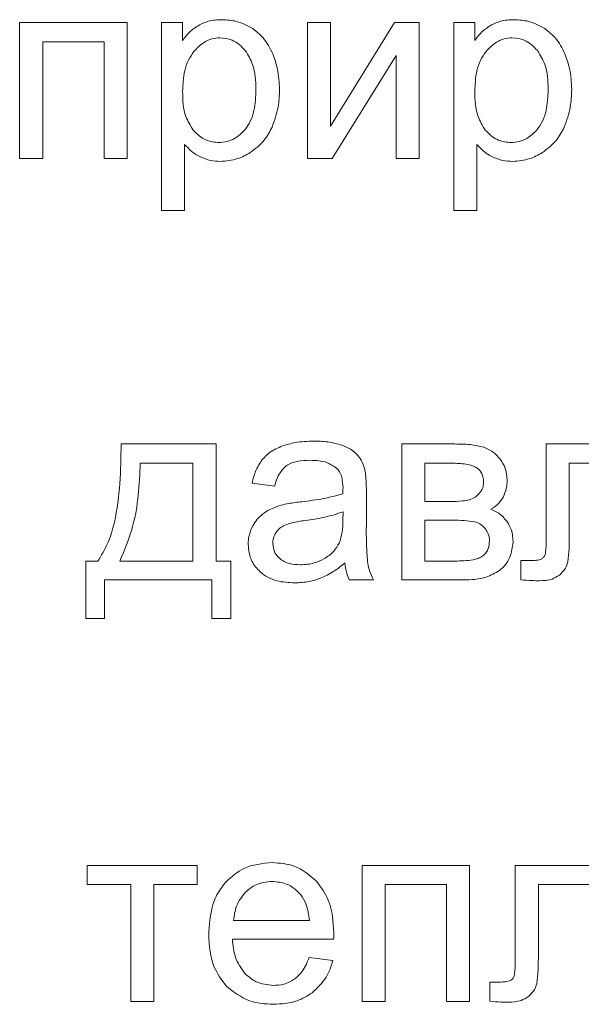
# Model space of a CAD drawing. Units: millimetres. Extents: x 20 to 6792, y -1278 to 1816.
# Drawn here: x 5759 to 5766, y 1505 to 1519 of the extents above; entities that cross this region are included whole.
import ezdxf

# ---------------------------------------------------------------- set-up
doc = ezdxf.new("R2010")
doc.units = ezdxf.units.MM

msp = doc.modelspace()

# ---------------------------------------------------------------- linework, layer by layer
at = {"color": 7, "linetype": 'Continuous', "lineweight": 15}
for p, q in [((5760.221, 1518.576), (5758.774, 1518.576)), ((5758.774, 1518.576), (5758.774, 1516.745)), ((5760.221, 1516.745), (5760.221, 1518.576)), ((5760.967, 1518.576), (5760.685, 1518.576)), ((5760.685, 1518.576), (5760.685, 1516.043)), ((5760.967, 1518.335), (5760.967, 1518.576)), ((5762.957, 1518.576), (5762.647, 1518.576)), ((5762.647, 1518.576), (5762.647, 1516.745)), ((5763.82, 1518.576), (5762.957, 1517.179)), ((5762.957, 1517.179), (5762.957, 1518.576)), ((5764.153, 1518.576), (5763.82, 1518.576)), ((5764.153, 1516.745), (5764.153, 1518.576)), ((5764.9, 1518.576), (5764.618, 1518.576)), ((5764.618, 1518.576), (5764.618, 1516.043)), ((5764.9, 1518.335), (5764.9, 1518.576)), ((5759.085, 1516.745), (5759.085, 1518.318)), ((5759.085, 1518.318), (5759.91, 1518.318)), ((5759.91, 1518.318), (5759.91, 1516.745)), ((5762.981, 1516.745), (5763.843, 1518.133)), ((5763.843, 1518.133), (5763.843, 1516.745)), ((5760.995, 1516.043), (5760.995, 1516.936)), ((5764.928, 1516.043), (5764.928, 1516.936)), ((5758.774, 1516.745), (5759.085, 1516.745)), ((5759.91, 1516.745), (5760.221, 1516.745)), ((5762.647, 1516.745), (5762.981, 1516.745)), ((5763.843, 1516.745), (5764.153, 1516.745)), ((5760.685, 1516.043), (5760.995, 1516.043)), ((5764.618, 1516.043), (5764.928, 1516.043)), ((5761.417, 1512.901), (5760.14, 1512.901)), ((5761.417, 1511.324), (5761.417, 1512.901)), ((5764.632, 1512.901), (5763.917, 1512.901)), ((5763.917, 1512.901), (5763.917, 1511.07)), ((5767.305, 1512.901), (5765.862, 1512.901)), ((5765.862, 1512.901), (5765.862, 1511.694)), ((5761.107, 1512.643), (5760.398, 1512.643)), ((5761.107, 1511.324), (5761.107, 1512.643)), ((5764.228, 1512.643), (5764.228, 1512.128)), ((5764.567, 1512.643), (5764.228, 1512.643)), ((5766.173, 1511.732), (5766.173, 1512.643)), ((5766.173, 1512.643), (5766.995, 1512.643)), ((5761.902, 1512.375), (5762.206, 1512.333)), ((5763.441, 1511.837), (5763.441, 1512.249)), ((5764.228, 1512.128), (5764.557, 1512.128)), ((5763.125, 1511.874), (5763.127, 1511.987)), ((5764.228, 1511.874), (5764.228, 1511.324)), ((5764.602, 1511.874), (5764.228, 1511.874)), ((5759.826, 1511.324), (5759.664, 1511.324)), ((5759.664, 1511.324), (5759.664, 1510.551)), ((5760.123, 1511.324), (5761.107, 1511.324)), ((5761.615, 1511.324), (5761.417, 1511.324)), ((5761.615, 1510.551), (5761.615, 1511.324)), ((5764.228, 1511.324), (5764.635, 1511.324)), ((5765.656, 1511.331), (5765.52, 1511.331)), ((5765.52, 1511.331), (5765.52, 1511.073)), ((5759.918, 1510.551), (5759.918, 1511.07)), ((5759.918, 1511.07), (5761.361, 1511.07)), ((5761.361, 1511.07), (5761.361, 1510.551)), ((5763.211, 1511.07), (5763.536, 1511.07)), ((5763.917, 1511.07), (5764.741, 1511.07)), ((5759.664, 1510.551), (5759.918, 1510.551)), ((5761.361, 1510.551), (5761.615, 1510.551)), ((5761.165, 1507.225), (5759.683, 1507.225)), ((5759.683, 1507.225), (5759.683, 1506.968)), ((5761.165, 1506.968), (5761.165, 1507.225)), ((5764.83, 1507.225), (5763.383, 1507.225)), ((5763.383, 1507.225), (5763.383, 1505.395)), ((5764.83, 1505.395), (5764.83, 1507.225)), ((5766.888, 1507.225), (5765.445, 1507.225)), ((5765.445, 1507.225), (5765.445, 1506.019)), ((5759.683, 1506.968), (5760.269, 1506.968)), ((5760.269, 1506.968), (5760.269, 1505.395)), ((5760.579, 1505.395), (5760.579, 1506.968)), ((5760.579, 1506.968), (5761.165, 1506.968)), ((5763.694, 1505.395), (5763.694, 1506.968)), ((5763.694, 1506.968), (5764.519, 1506.968)), ((5764.519, 1506.968), (5764.519, 1505.395)), ((5765.756, 1506.057), (5765.756, 1506.968)), ((5765.756, 1506.968), (5766.578, 1506.968)), ((5761.654, 1506.485), (5762.674, 1506.485)), ((5761.637, 1506.231), (5763, 1506.231)), ((5762.991, 1505.945), (5762.67, 1505.987)), ((5765.239, 1505.656), (5765.103, 1505.656)), ((5765.103, 1505.656), (5765.103, 1505.397)), ((5760.269, 1505.395), (5760.579, 1505.395)), ((5763.383, 1505.395), (5763.694, 1505.395)), ((5764.519, 1505.395), (5764.83, 1505.395))]:
    msp.add_line(p, q, dxfattribs=at)
for points, knots in [([(5761.193, 1518.545), (5761.146, 1518.514), (5761.06, 1518.456), (5760.996, 1518.374), (5760.967, 1518.335)], [0, 0, 0, 0, 0.5371294, 1, 1, 1, 1]), ([(5761.497, 1518.615), (5761.435, 1518.612), (5761.329, 1518.607), (5761.232, 1518.563), (5761.193, 1518.545)], [0, 0, 0, 0, 0.587687, 1, 1, 1, 1]), ([(5761.911, 1518.494), (5761.84, 1518.533), (5761.71, 1518.604), (5761.564, 1518.611), (5761.497, 1518.615)], [0, 0, 0, 0, 0.5476984, 1, 1, 1, 1]), ([(5765.126, 1518.545), (5765.079, 1518.514), (5764.992, 1518.456), (5764.929, 1518.374), (5764.9, 1518.335)], [0, 0, 0, 0, 0.5371294, 1, 1, 1, 1]), ([(5765.43, 1518.615), (5765.368, 1518.612), (5765.262, 1518.607), (5765.165, 1518.563), (5765.126, 1518.545)], [0, 0, 0, 0, 0.587687, 1, 1, 1, 1]), ([(5765.844, 1518.494), (5765.773, 1518.533), (5765.643, 1518.604), (5765.497, 1518.611), (5765.43, 1518.615)], [0, 0, 0, 0, 0.5476984, 1, 1, 1, 1]), ([(5762.181, 1518.155), (5762.143, 1518.231), (5762.077, 1518.364), (5761.961, 1518.455), (5761.911, 1518.494)], [0, 0, 0, 0, 0.571382, 1, 1, 1, 1]), ([(5766.114, 1518.155), (5766.076, 1518.231), (5766.01, 1518.364), (5765.893, 1518.455), (5765.844, 1518.494)], [0, 0, 0, 0, 0.571397, 1, 1, 1, 1]), ([(5761.469, 1518.371), (5761.432, 1518.368), (5761.36, 1518.363), (5761.233, 1518.306), (5761.164, 1518.233), (5761.119, 1518.187)], [0, 0, 0, 0, 0.265088, 0.532283, 1, 1, 1, 1]), ([(5761.811, 1518.198), (5761.784, 1518.227), (5761.733, 1518.283), (5761.618, 1518.354), (5761.525, 1518.365), (5761.469, 1518.371)], [0, 0, 0, 0, 0.3006695, 0.5761341, 1, 1, 1, 1]), ([(5765.401, 1518.371), (5765.365, 1518.368), (5765.293, 1518.363), (5765.166, 1518.306), (5765.096, 1518.233), (5765.052, 1518.187)], [0, 0, 0, 0, 0.265088, 0.532283, 1, 1, 1, 1]), ([(5765.744, 1518.198), (5765.717, 1518.227), (5765.666, 1518.283), (5765.551, 1518.354), (5765.458, 1518.365), (5765.401, 1518.371)], [0, 0, 0, 0, 0.3006695, 0.5761341, 1, 1, 1, 1]), ([(5761.119, 1518.187), (5761.093, 1518.149), (5761.038, 1518.069), (5760.978, 1517.886), (5760.972, 1517.743), (5760.967, 1517.649)], [0, 0, 0, 0, 0.2426, 0.508613, 1, 1, 1, 1]), ([(5761.955, 1517.675), (5761.951, 1517.791), (5761.946, 1517.979), (5761.849, 1518.137), (5761.811, 1518.198)], [0, 0, 0, 0, 0.61607, 1, 1, 1, 1]), ([(5762.272, 1517.674), (5762.268, 1517.768), (5762.26, 1517.933), (5762.205, 1518.088), (5762.181, 1518.155)], [0, 0, 0, 0, 0.571646, 1, 1, 1, 1]), ([(5765.052, 1518.187), (5765.026, 1518.149), (5764.97, 1518.069), (5764.911, 1517.886), (5764.904, 1517.743), (5764.9, 1517.649)], [0, 0, 0, 0, 0.2426, 0.508613, 1, 1, 1, 1]), ([(5765.888, 1517.675), (5765.884, 1517.791), (5765.879, 1517.979), (5765.782, 1518.137), (5765.744, 1518.198)], [0, 0, 0, 0, 0.61607, 1, 1, 1, 1]), ([(5766.205, 1517.674), (5766.201, 1517.768), (5766.193, 1517.933), (5766.138, 1518.088), (5766.114, 1518.155)], [0, 0, 0, 0, 0.571657, 1, 1, 1, 1]), ([(5760.967, 1517.649), (5760.97, 1517.533), (5760.975, 1517.346), (5761.072, 1517.189), (5761.109, 1517.129)], [0, 0, 0, 0, 0.620074, 1, 1, 1, 1]), ([(5761.808, 1517.135), (5761.833, 1517.171), (5761.888, 1517.249), (5761.944, 1517.434), (5761.951, 1517.58), (5761.955, 1517.675)], [0, 0, 0, 0, 0.233584, 0.497597, 1, 1, 1, 1]), ([(5762.172, 1517.169), (5762.204, 1517.258), (5762.263, 1517.421), (5762.269, 1517.595), (5762.272, 1517.674)], [0, 0, 0, 0, 0.543204, 1, 1, 1, 1]), ([(5764.9, 1517.649), (5764.903, 1517.533), (5764.908, 1517.346), (5765.005, 1517.189), (5765.042, 1517.129)], [0, 0, 0, 0, 0.620058, 1, 1, 1, 1]), ([(5765.741, 1517.135), (5765.766, 1517.171), (5765.821, 1517.249), (5765.877, 1517.434), (5765.883, 1517.58), (5765.888, 1517.675)], [0, 0, 0, 0, 0.233584, 0.497597, 1, 1, 1, 1]), ([(5766.105, 1517.169), (5766.137, 1517.258), (5766.196, 1517.421), (5766.202, 1517.595), (5766.205, 1517.674)], [0, 0, 0, 0, 0.543214, 1, 1, 1, 1]), ([(5761.109, 1517.129), (5761.136, 1517.1), (5761.188, 1517.046), (5761.304, 1516.976), (5761.398, 1516.966), (5761.455, 1516.96)], [0, 0, 0, 0, 0.296035, 0.570796, 1, 1, 1, 1]), ([(5761.455, 1516.96), (5761.492, 1516.963), (5761.566, 1516.968), (5761.694, 1517.02), (5761.764, 1517.091), (5761.808, 1517.135)], [0, 0, 0, 0, 0.275197, 0.544964, 1, 1, 1, 1]), ([(5761.879, 1516.826), (5761.946, 1516.877), (5762.069, 1516.97), (5762.14, 1517.108), (5762.172, 1517.169)], [0, 0, 0, 0, 0.548147, 1, 1, 1, 1]), ([(5765.042, 1517.129), (5765.069, 1517.1), (5765.121, 1517.046), (5765.237, 1516.976), (5765.331, 1516.966), (5765.388, 1516.96)], [0, 0, 0, 0, 0.295997, 0.570773, 1, 1, 1, 1]), ([(5765.388, 1516.96), (5765.425, 1516.963), (5765.499, 1516.968), (5765.627, 1517.02), (5765.697, 1517.091), (5765.741, 1517.135)], [0, 0, 0, 0, 0.275269, 0.544966, 1, 1, 1, 1]), ([(5765.812, 1516.826), (5765.879, 1516.877), (5766.002, 1516.97), (5766.073, 1517.108), (5766.105, 1517.169)], [0, 0, 0, 0, 0.548147, 1, 1, 1, 1]), ([(5760.995, 1516.936), (5761.028, 1516.9), (5761.087, 1516.835), (5761.163, 1516.791), (5761.197, 1516.771)], [0, 0, 0, 0, 0.547651, 1, 1, 1, 1]), ([(5761.476, 1516.706), (5761.554, 1516.713), (5761.697, 1516.725), (5761.823, 1516.794), (5761.879, 1516.826)], [0, 0, 0, 0, 0.550669, 1, 1, 1, 1]), ([(5764.928, 1516.936), (5764.961, 1516.9), (5765.02, 1516.835), (5765.096, 1516.791), (5765.13, 1516.771)], [0, 0, 0, 0, 0.54774, 1, 1, 1, 1]), ([(5765.408, 1516.706), (5765.487, 1516.713), (5765.63, 1516.725), (5765.756, 1516.794), (5765.812, 1516.826)], [0, 0, 0, 0, 0.5507039, 1, 1, 1, 1]), ([(5761.197, 1516.771), (5761.246, 1516.75), (5761.335, 1516.712), (5761.432, 1516.708), (5761.476, 1516.706)], [0, 0, 0, 0, 0.5450642, 1, 1, 1, 1]), ([(5765.13, 1516.771), (5765.179, 1516.75), (5765.268, 1516.712), (5765.364, 1516.708), (5765.408, 1516.706)], [0, 0, 0, 0, 0.545008, 1, 1, 1, 1]), ([(5760.14, 1512.901), (5760.134, 1512.547), (5760.125, 1512.089), (5759.972, 1511.562), (5759.872, 1511.399), (5759.826, 1511.324)], [0, 0, 0, 0, 0.6483644, 0.8389245, 1, 1, 1, 1]), ([(5762.314, 1512.875), (5762.253, 1512.849), (5762.148, 1512.806), (5762.071, 1512.724), (5762.039, 1512.69)], [0, 0, 0, 0, 0.587965, 1, 1, 1, 1]), ([(5762.73, 1512.939), (5762.647, 1512.937), (5762.506, 1512.932), (5762.37, 1512.892), (5762.314, 1512.875)], [0, 0, 0, 0, 0.586825, 1, 1, 1, 1]), ([(5763.113, 1512.884), (5763.049, 1512.902), (5762.924, 1512.937), (5762.794, 1512.939), (5762.73, 1512.939)], [0, 0, 0, 0, 0.509881, 1, 1, 1, 1]), ([(5763.328, 1512.745), (5763.296, 1512.776), (5763.233, 1512.836), (5763.152, 1512.868), (5763.113, 1512.884)], [0, 0, 0, 0, 0.511806, 1, 1, 1, 1]), ([(5765.023, 1512.857), (5764.962, 1512.871), (5764.833, 1512.9), (5764.7, 1512.9), (5764.632, 1512.901)], [0, 0, 0, 0, 0.4798951, 1, 1, 1, 1]), ([(5765.243, 1512.695), (5765.208, 1512.735), (5765.145, 1512.805), (5765.06, 1512.841), (5765.023, 1512.857)], [0, 0, 0, 0, 0.571108, 1, 1, 1, 1]), ([(5763.425, 1512.534), (5763.413, 1512.578), (5763.393, 1512.655), (5763.347, 1512.719), (5763.328, 1512.745)], [0, 0, 0, 0, 0.583413, 1, 1, 1, 1]), ([(5760.398, 1512.643), (5760.384, 1512.354), (5760.362, 1511.897), (5760.187, 1511.478), (5760.123, 1511.324)], [0, 0, 0, 0, 0.6336, 1, 1, 1, 1]), ([(5762.039, 1512.69), (5762.006, 1512.639), (5761.943, 1512.541), (5761.915, 1512.429), (5761.902, 1512.375)], [0, 0, 0, 0, 0.5256, 1, 1, 1, 1]), ([(5762.206, 1512.333), (5762.224, 1512.397), (5762.254, 1512.501), (5762.331, 1512.576), (5762.36, 1512.605)], [0, 0, 0, 0, 0.616643, 1, 1, 1, 1]), ([(5762.36, 1512.605), (5762.382, 1512.618), (5762.43, 1512.647), (5762.54, 1512.676), (5762.627, 1512.68), (5762.684, 1512.682)], [0, 0, 0, 0, 0.2276581, 0.4916573, 1, 1, 1, 1]), ([(5762.684, 1512.682), (5762.763, 1512.679), (5762.891, 1512.675), (5762.997, 1512.605), (5763.038, 1512.577)], [0, 0, 0, 0, 0.610345, 1, 1, 1, 1]), ([(5763.038, 1512.577), (5763.054, 1512.561), (5763.086, 1512.525), (5763.121, 1512.433), (5763.124, 1512.36), (5763.127, 1512.311)], [0, 0, 0, 0, 0.233489, 0.494728, 1, 1, 1, 1]), ([(5764.916, 1512.586), (5764.894, 1512.596), (5764.843, 1512.619), (5764.724, 1512.639), (5764.63, 1512.642), (5764.567, 1512.643)], [0, 0, 0, 0, 0.207268, 0.468381, 1, 1, 1, 1]), ([(5765.018, 1512.384), (5765.017, 1512.409), (5765.014, 1512.456), (5764.991, 1512.515), (5764.958, 1512.559), (5764.93, 1512.577), (5764.916, 1512.586)], [0, 0, 0, 0, 0.314975, 0.588702, 0.791914, 1, 1, 1, 1]), ([(5765.336, 1512.414), (5765.331, 1512.472), (5765.324, 1512.574), (5765.267, 1512.659), (5765.243, 1512.695)], [0, 0, 0, 0, 0.570109, 1, 1, 1, 1]), ([(5763.441, 1512.249), (5763.441, 1512.312), (5763.441, 1512.408), (5763.429, 1512.502), (5763.425, 1512.534)], [0, 0, 0, 0, 0.667785, 1, 1, 1, 1]), ([(5763.127, 1512.311), (5763.126, 1512.3), (5763.126, 1512.273), (5763.125, 1512.246), (5763.125, 1512.23)], [0, 0, 0, 0, 0.416958, 1, 1, 1, 1]), ([(5764.96, 1512.233), (5764.979, 1512.258), (5765.012, 1512.303), (5765.016, 1512.359), (5765.018, 1512.384)], [0, 0, 0, 0, 0.553378, 1, 1, 1, 1]), ([(5765.281, 1512.185), (5765.299, 1512.224), (5765.331, 1512.297), (5765.334, 1512.377), (5765.336, 1512.414)], [0, 0, 0, 0, 0.537296, 1, 1, 1, 1]), ([(5763.125, 1512.23), (5763.038, 1512.207), (5762.856, 1512.158), (5762.669, 1512.136), (5762.571, 1512.124)], [0, 0, 0, 0, 0.4764, 1, 1, 1, 1]), ([(5764.828, 1512.149), (5764.855, 1512.159), (5764.905, 1512.178), (5764.943, 1512.216), (5764.96, 1512.233)], [0, 0, 0, 0, 0.544445, 1, 1, 1, 1]), ([(5765.118, 1512.022), (5765.156, 1512.047), (5765.221, 1512.091), (5765.263, 1512.157), (5765.281, 1512.185)], [0, 0, 0, 0, 0.575269, 1, 1, 1, 1]), ([(5762.295, 1512.078), (5762.25, 1512.063), (5762.171, 1512.038), (5762.101, 1511.995), (5762.071, 1511.976)], [0, 0, 0, 0, 0.568625, 1, 1, 1, 1]), ([(5762.571, 1512.124), (5762.512, 1512.117), (5762.419, 1512.105), (5762.327, 1512.085), (5762.295, 1512.078)], [0, 0, 0, 0, 0.640156, 1, 1, 1, 1]), ([(5764.557, 1512.128), (5764.618, 1512.128), (5764.709, 1512.127), (5764.798, 1512.143), (5764.828, 1512.149)], [0, 0, 0, 0, 0.670083, 1, 1, 1, 1]), ([(5762.071, 1511.976), (5762.036, 1511.948), (5761.972, 1511.898), (5761.93, 1511.829), (5761.911, 1511.798)], [0, 0, 0, 0, 0.551148, 1, 1, 1, 1]), ([(5763.127, 1511.987), (5763.046, 1511.961), (5762.88, 1511.908), (5762.708, 1511.883), (5762.619, 1511.871)], [0, 0, 0, 0, 0.484301, 1, 1, 1, 1]), ([(5765.332, 1511.861), (5765.298, 1511.901), (5765.239, 1511.971), (5765.155, 1512.006), (5765.118, 1512.022)], [0, 0, 0, 0, 0.568087, 1, 1, 1, 1]), ([(5761.911, 1511.798), (5761.891, 1511.755), (5761.856, 1511.677), (5761.851, 1511.591), (5761.85, 1511.553)], [0, 0, 0, 0, 0.551756, 1, 1, 1, 1]), ([(5762.347, 1511.809), (5762.319, 1511.795), (5762.271, 1511.77), (5762.239, 1511.727), (5762.225, 1511.709)], [0, 0, 0, 0, 0.5717, 1, 1, 1, 1]), ([(5762.619, 1511.871), (5762.558, 1511.862), (5762.466, 1511.849), (5762.377, 1511.819), (5762.347, 1511.809)], [0, 0, 0, 0, 0.655511, 1, 1, 1, 1]), ([(5763.075, 1511.565), (5763.091, 1511.615), (5763.124, 1511.715), (5763.124, 1511.82), (5763.125, 1511.874)], [0, 0, 0, 0, 0.489489, 1, 1, 1, 1]), ([(5763.46, 1511.291), (5763.454, 1511.367), (5763.439, 1511.549), (5763.44, 1511.731), (5763.441, 1511.837)], [0, 0, 0, 0, 0.41808, 1, 1, 1, 1]), ([(5764.895, 1511.854), (5764.849, 1511.86), (5764.752, 1511.874), (5764.654, 1511.874), (5764.602, 1511.874)], [0, 0, 0, 0, 0.468577, 1, 1, 1, 1]), ([(5765.043, 1511.759), (5765.02, 1511.785), (5764.978, 1511.829), (5764.92, 1511.847), (5764.895, 1511.854)], [0, 0, 0, 0, 0.56023, 1, 1, 1, 1]), ([(5765.417, 1511.581), (5765.413, 1511.639), (5765.406, 1511.739), (5765.354, 1511.824), (5765.332, 1511.861)], [0, 0, 0, 0, 0.573048, 1, 1, 1, 1]), ([(5762.225, 1511.709), (5762.211, 1511.683), (5762.186, 1511.637), (5762.183, 1511.585), (5762.181, 1511.562)], [0, 0, 0, 0, 0.5552264, 1, 1, 1, 1]), ([(5765.099, 1511.597), (5765.096, 1511.629), (5765.09, 1511.688), (5765.057, 1511.737), (5765.043, 1511.759)], [0, 0, 0, 0, 0.549116, 1, 1, 1, 1]), ([(5765.862, 1511.694), (5765.863, 1511.626), (5765.865, 1511.532), (5765.852, 1511.439), (5765.849, 1511.414)], [0, 0, 0, 0, 0.729042, 1, 1, 1, 1]), ([(5766.152, 1511.312), (5766.159, 1511.373), (5766.174, 1511.512), (5766.173, 1511.653), (5766.173, 1511.732)], [0, 0, 0, 0, 0.434334, 1, 1, 1, 1]), ([(5761.85, 1511.553), (5761.858, 1511.472), (5761.872, 1511.329), (5761.969, 1511.224), (5762.012, 1511.178)], [0, 0, 0, 0, 0.56345, 1, 1, 1, 1]), ([(5762.181, 1511.562), (5762.186, 1511.518), (5762.195, 1511.439), (5762.251, 1511.382), (5762.275, 1511.357)], [0, 0, 0, 0, 0.554514, 1, 1, 1, 1]), ([(5762.87, 1511.353), (5762.918, 1511.384), (5763.003, 1511.44), (5763.053, 1511.528), (5763.075, 1511.565)], [0, 0, 0, 0, 0.566886, 1, 1, 1, 1]), ([(5764.996, 1511.385), (5765.013, 1511.398), (5765.047, 1511.424), (5765.089, 1511.496), (5765.095, 1511.557), (5765.099, 1511.597)], [0, 0, 0, 0, 0.25754, 0.520339, 1, 1, 1, 1]), ([(5765.231, 1511.196), (5765.26, 1511.221), (5765.319, 1511.272), (5765.393, 1511.404), (5765.407, 1511.512), (5765.417, 1511.581)], [0, 0, 0, 0, 0.2618564, 0.5289806, 1, 1, 1, 1]), ([(5764.635, 1511.324), (5764.717, 1511.326), (5764.821, 1511.328), (5764.942, 1511.357), (5764.98, 1511.376), (5764.996, 1511.385)], [0, 0, 0, 0, 0.6592925, 0.8473582, 1, 1, 1, 1]), ([(5765.849, 1511.414), (5765.842, 1511.399), (5765.83, 1511.372), (5765.805, 1511.357), (5765.794, 1511.351)], [0, 0, 0, 0, 0.556714, 1, 1, 1, 1]), ([(5762.275, 1511.357), (5762.295, 1511.342), (5762.335, 1511.313), (5762.429, 1511.281), (5762.503, 1511.277), (5762.55, 1511.274)], [0, 0, 0, 0, 0.244381, 0.510478, 1, 1, 1, 1]), ([(5762.55, 1511.274), (5762.614, 1511.278), (5762.726, 1511.284), (5762.827, 1511.332), (5762.87, 1511.353)], [0, 0, 0, 0, 0.572957, 1, 1, 1, 1]), ([(5762.819, 1511.092), (5762.881, 1511.121), (5763.001, 1511.176), (5763.103, 1511.259), (5763.151, 1511.299)], [0, 0, 0, 0, 0.523908, 1, 1, 1, 1]), ([(5763.151, 1511.299), (5763.158, 1511.253), (5763.168, 1511.174), (5763.199, 1511.1), (5763.211, 1511.07)], [0, 0, 0, 0, 0.584208, 1, 1, 1, 1]), ([(5763.536, 1511.07), (5763.517, 1511.11), (5763.482, 1511.18), (5763.467, 1511.257), (5763.46, 1511.291)], [0, 0, 0, 0, 0.5629494, 1, 1, 1, 1]), ([(5765.794, 1511.351), (5765.784, 1511.347), (5765.764, 1511.339), (5765.718, 1511.332), (5765.681, 1511.331), (5765.656, 1511.331)], [0, 0, 0, 0, 0.208401, 0.47042, 1, 1, 1, 1]), ([(5766.039, 1511.135), (5766.069, 1511.164), (5766.122, 1511.214), (5766.143, 1511.283), (5766.152, 1511.312)], [0, 0, 0, 0, 0.5775682, 1, 1, 1, 1]), ([(5762.012, 1511.178), (5762.045, 1511.153), (5762.113, 1511.1), (5762.271, 1511.042), (5762.395, 1511.035), (5762.476, 1511.031)], [0, 0, 0, 0, 0.249727, 0.516497, 1, 1, 1, 1]), ([(5764.741, 1511.07), (5764.848, 1511.073), (5765.022, 1511.078), (5765.173, 1511.163), (5765.231, 1511.196)], [0, 0, 0, 0, 0.613771, 1, 1, 1, 1]), ([(5765.77, 1511.059), (5765.829, 1511.061), (5765.925, 1511.065), (5766.007, 1511.115), (5766.039, 1511.135)], [0, 0, 0, 0, 0.608225, 1, 1, 1, 1]), ([(5762.476, 1511.031), (5762.542, 1511.034), (5762.659, 1511.039), (5762.771, 1511.076), (5762.819, 1511.092)], [0, 0, 0, 0, 0.568354, 1, 1, 1, 1]), ([(5765.52, 1511.073), (5765.569, 1511.068), (5765.653, 1511.061), (5765.736, 1511.06), (5765.77, 1511.059)], [0, 0, 0, 0, 0.592808, 1, 1, 1, 1]), ([(5762.172, 1507.264), (5762.039, 1507.252), (5761.805, 1507.231), (5761.631, 1507.076), (5761.556, 1507.01)], [0, 0, 0, 0, 0.569016, 1, 1, 1, 1]), ([(5762.77, 1507.015), (5762.674, 1507.095), (5762.5, 1507.241), (5762.274, 1507.257), (5762.172, 1507.264)], [0, 0, 0, 0, 0.547262, 1, 1, 1, 1]), ([(5761.556, 1507.01), (5761.515, 1506.959), (5761.431, 1506.854), (5761.338, 1506.61), (5761.326, 1506.418), (5761.319, 1506.295)], [0, 0, 0, 0, 0.253869, 0.521454, 1, 1, 1, 1]), ([(5762.173, 1507.01), (5762.098, 1507.003), (5761.963, 1506.99), (5761.86, 1506.905), (5761.815, 1506.867)], [0, 0, 0, 0, 0.56385, 1, 1, 1, 1]), ([(5762.557, 1506.831), (5762.528, 1506.861), (5762.473, 1506.921), (5762.343, 1506.994), (5762.238, 1507.004), (5762.173, 1507.01)], [0, 0, 0, 0, 0.284794, 0.556718, 1, 1, 1, 1]), ([(5763.002, 1506.313), (5762.994, 1506.467), (5762.98, 1506.725), (5762.83, 1506.931), (5762.77, 1507.015)], [0, 0, 0, 0, 0.5962987, 1, 1, 1, 1]), ([(5761.815, 1506.867), (5761.767, 1506.807), (5761.679, 1506.693), (5761.662, 1506.551), (5761.654, 1506.485)], [0, 0, 0, 0, 0.5352765, 1, 1, 1, 1]), ([(5762.674, 1506.485), (5762.665, 1506.561), (5762.65, 1506.686), (5762.583, 1506.791), (5762.557, 1506.831)], [0, 0, 0, 0, 0.61479, 1, 1, 1, 1]), ([(5761.319, 1506.295), (5761.328, 1506.143), (5761.342, 1505.888), (5761.493, 1505.685), (5761.554, 1505.603)], [0, 0, 0, 0, 0.594568, 1, 1, 1, 1]), ([(5761.807, 1505.77), (5761.757, 1505.841), (5761.66, 1505.98), (5761.644, 1506.149), (5761.637, 1506.231)], [0, 0, 0, 0, 0.516716, 1, 1, 1, 1]), ([(5763, 1506.231), (5763.001, 1506.248), (5763.002, 1506.276), (5763.002, 1506.303), (5763.002, 1506.313)], [0, 0, 0, 0, 0.641864, 1, 1, 1, 1]), ([(5762.67, 1505.987), (5762.644, 1505.921), (5762.6, 1505.811), (5762.514, 1505.731), (5762.479, 1505.7)], [0, 0, 0, 0, 0.601919, 1, 1, 1, 1]), ([(5765.445, 1506.019), (5765.446, 1505.951), (5765.448, 1505.857), (5765.435, 1505.764), (5765.432, 1505.739)], [0, 0, 0, 0, 0.728965, 1, 1, 1, 1]), ([(5765.735, 1505.637), (5765.742, 1505.697), (5765.757, 1505.837), (5765.756, 1505.978), (5765.756, 1506.057)], [0, 0, 0, 0, 0.43433, 1, 1, 1, 1]), ([(5762.711, 1505.51), (5762.782, 1505.577), (5762.911, 1505.699), (5762.966, 1505.868), (5762.991, 1505.945)], [0, 0, 0, 0, 0.54217, 1, 1, 1, 1]), ([(5762.189, 1505.61), (5762.107, 1505.618), (5761.963, 1505.633), (5761.855, 1505.728), (5761.807, 1505.77)], [0, 0, 0, 0, 0.562121, 1, 1, 1, 1]), ([(5762.479, 1505.7), (5762.431, 1505.671), (5762.341, 1505.618), (5762.236, 1505.612), (5762.189, 1505.61)], [0, 0, 0, 0, 0.541532, 1, 1, 1, 1]), ([(5765.432, 1505.739), (5765.425, 1505.724), (5765.413, 1505.697), (5765.388, 1505.682), (5765.377, 1505.676)], [0, 0, 0, 0, 0.556628, 1, 1, 1, 1]), ([(5761.554, 1505.603), (5761.654, 1505.523), (5761.841, 1505.375), (5762.078, 1505.362), (5762.189, 1505.356)], [0, 0, 0, 0, 0.534953, 1, 1, 1, 1]), ([(5765.377, 1505.676), (5765.368, 1505.672), (5765.347, 1505.664), (5765.301, 1505.657), (5765.264, 1505.656), (5765.239, 1505.656)], [0, 0, 0, 0, 0.208562, 0.470532, 1, 1, 1, 1]), ([(5765.622, 1505.46), (5765.652, 1505.489), (5765.705, 1505.538), (5765.726, 1505.608), (5765.735, 1505.637)], [0, 0, 0, 0, 0.57742, 1, 1, 1, 1]), ([(5762.189, 1505.356), (5762.299, 1505.362), (5762.487, 1505.372), (5762.646, 1505.47), (5762.711, 1505.51)], [0, 0, 0, 0, 0.587175, 1, 1, 1, 1]), ([(5765.353, 1505.384), (5765.412, 1505.386), (5765.509, 1505.39), (5765.59, 1505.44), (5765.622, 1505.46)], [0, 0, 0, 0, 0.608225, 1, 1, 1, 1]), ([(5765.103, 1505.397), (5765.153, 1505.393), (5765.236, 1505.386), (5765.319, 1505.385), (5765.353, 1505.384)], [0, 0, 0, 0, 0.592808, 1, 1, 1, 1])]:
    msp.add_open_spline(points, degree=3, knots=knots, dxfattribs=at)

doc.saveas('drawing.dxf')
